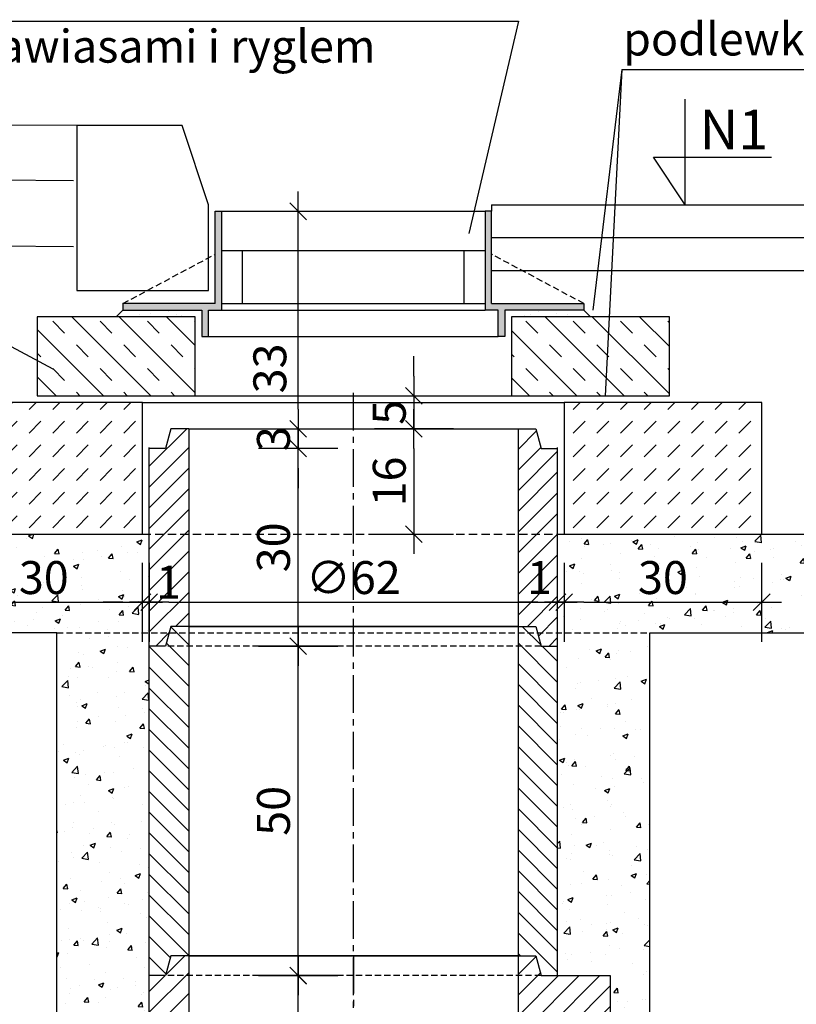
# Model space of a CAD drawing. Extents: x 1185 to 3511, y 187 to 1602.
# Drawn here: x 1829 to 1947, y 1268 to 1418 of the extents above; entities that cross this region are included whole.
import ezdxf
from ezdxf.enums import TextEntityAlignment as Align

# ---------------------------------------------------------------- set-up
doc = ezdxf.new("R2010")
doc.units = 0
doc.linetypes.add('CENTER2', pattern=[28.575, 19.05, -3.175, 3.175, -3.175])
doc.linetypes.add('HIDDEN2', pattern=[4.7625, 3.175, -1.5875])
doc.layers.get('0').update_dxf_attribs({"linetype": 'CONTINUOUS'})
doc.layers.get('DEFPOINTS').update_dxf_attribs({"linetype": 'CONTINUOUS'})
for name, color, linetype in [('CIENKIE', 8, 'CONTINUOUS'), ('OBRYS', 2, 'CONTINUOUS'), ('OBSZ_RYSUNKU', 3, 'CONTINUOUS'), ('WYMIARY', 1, 'CONTINUOUS'), ('ŚREDNIA', 4, 'CONTINUOUS')]:
    doc.layers.add(name, color=color, linetype=linetype)
doc.styles.add('ARIAL', font='txt')
doc.styles.add('SIMPLEX', font='simplex.shx', dxfattribs={"width": 0.8})
doc.styles.get("Standard").update_dxf_attribs({"font": 'simplex.shx', "width": 0.8})
doc.dimstyles.get("Standard").update_dxf_attribs({"dimtxt": 0.18, "dimasz": 0.18, "dimexe": 0.18, "dimexo": 0.0625, "dimgap": 0.09, "dimtad": 0, "dimtih": 1, "dimtoh": 1, "dimdec": 4, "dimzin": 0, "dimtxsty": 'STANDARD', "dimcen": 0.09, "dimazin": 3, "dimtfac": 1, "dimtdec": 4, "dimtofl": 0, "dimtmove": 0, "dimatfit": 3, "dimtolj": 1, "dimtzin": 0})
pattern_1 = [(50, (0, 0), (8.19831, -0.717259), [0.85725, -9.42975]), (355, (0, 0), (-1.585927, 8.59755), [0.6858, -7.5438]), (100.451, (0.683, -0.06), (6.612413, 7.88025), [0.72855, -8.01405]), (46.1842, (0, 2.286), (12.198557, -1.891905), [1.285875, -14.144625]), (96.6356, (1.017, 2.128), (10.68319, 11.13415), [1.092825, -12.021075]), (351.184, (0, 2.286), (10.68321, 11.13413), [1.0287, -11.3157]), (21, (1.143, 1.7145), (6.82267, -4.601948), [0.85725, -9.42975]), (326, (1.143, 1.7145), (2.78109, 8.288458), [0.6858, -7.5438]), (71.4514, (1.7116, 1.331), (9.603742, 3.686529), [0.72855, -8.01405]), (37.5, (0, 0), (0.138987, 3.8049767), [0, -7.45236, 0, -7.6581, 0, -7.572375]), (7.5, (0, 0), (3.006885, 4.508126), [0, -4.36626, 0, -7.28091, 0, -2.886075]), (327.5, (-2.549, 0), (6.1015768, -0.2577935), [0, -2.8575, 0, -8.9154, 0, -11.83005]), (317.5, (-3.692, 0), (6.665813, 1.144192), [0, -3.71475, 0, -5.92074, 0, -8.40105])]

# ---------------------------------------------------------------- blocks, each defined once
blk = doc.blocks.new('BL50')
for p, q in [((0, -2), (0, 2)), ((-1, 0), (1, 0))]:
    blk.add_line(p, q)
at = {"color": 4}
blk.add_line((-0.424, -0.424), (0.424, 0.424), dxfattribs=at)
blk = doc.blocks.new('*D178')
at = {"color": 0, "linetype": 'BYBLOCK'}
blk.add_line((1871.43, 1275.64), (1871.43, 1319.64), dxfattribs=at)
at = {"layer": 'DEFPOINTS', "color": 0, "linetype": 'BYBLOCK'}
for p in [(1871.43, 1322.64), (1877.43, 1322.64), (1877.43, 1272.64)]:
    blk.add_point(p, dxfattribs=at)
at = {"color": 0, "linetype": 'BYBLOCK', "xscale": 3, "yscale": 3, "zscale": 3}
for p, rotation in [((1871.43, 1322.64), 90), ((1871.43, 1272.64), 270)]:
    blk.add_blockref('BL50', p, dxfattribs=dict(at, rotation=rotation))
at = {"color": 7, "linetype": 'BYBLOCK', "insert": (1867.68, 1297.64), "char_height": 5, "attachment_point": 5, "rotation": 90}
blk.add_mtext('\\A1;50', dxfattribs=at)
blk = doc.blocks.new('*D168')
at = {"color": 0, "linetype": 'BYBLOCK'}
blk.add_line((2024.85, 1386.64), (2024.85, 1242.64), dxfattribs=at)
at = {"layer": 'DEFPOINTS', "color": 0, "linetype": 'BYBLOCK'}
for p in [(1956.81, 1389.64), (1891.69, 1239.64), (2024.85, 1239.64)]:
    blk.add_point(p, dxfattribs=at)
at = {"color": 0, "linetype": 'BYBLOCK', "xscale": 3, "yscale": 3, "zscale": 3}
for p, rotation in [((2024.85, 1389.64), 90), ((2024.85, 1239.64), 270)]:
    blk.add_blockref('BL50', p, dxfattribs=dict(at, rotation=rotation))
at = {"color": 7, "linetype": 'BYBLOCK', "insert": (2020.26, 1265.21), "char_height": 5, "attachment_point": 5, "rotation": 90}
blk.add_mtext('\\A1;Hp=150', dxfattribs=at)
blk = doc.blocks.new('A$C51706634')
at = {"layer": 'CIENKIE', "linetype": 'HIDDEN2', "ltscale": 0.3}
blk.add_line((64.5, 0), (7.5, 0), dxfattribs=at)
at = {"layer": 'OBRYS'}
for p, q in [((8.3, 53), (7.5, 50)), ((11, 53), (8.3, 53)), ((11, 53), (11, 3)), ((61, 53), (61, 35)), ((61, 53), (63.7, 53)), ((63.7, 53), (64.5, 50)), ((5, 0), (5, 50)), ((7.5, 50), (5, 50)), ((64.5, 50), (75, 50)), ((75, 50), (75, 35)), ((61, 35), (75, 35)), ((61, 15), (61, 3)), ((61, 15), (75, 15)), ((75, 15), (75, 0)), ((8.3, 3), (7.5, 0)), ((11, 3), (8.3, 3)), ((61, 3), (63.7, 3)), ((63.7, 3), (64.5, 0)), ((7.5, 0), (5, 0)), ((64.5, 0), (75, 0))]:
    blk.add_line(p, q, dxfattribs=at)
at = {"layer": 'OBSZ_RYSUNKU'}
blk.add_line((75, 35), (75, 15), dxfattribs=at)
blk.add_ellipse((61, 25), major_axis=(0, -10), ratio=0.208895, start_param=3.141593, end_param=6.283185, dxfattribs=at)
at = {"layer": 'WYMIARY'}
for p, q in [((11, 53), (61, 53)), ((11, 3), (61, 3)), ((61, 3), (11, 3))]:
    blk.add_line(p, q, dxfattribs=at)
at = {"layer": 'WYMIARY', "linetype": 'CENTER2', "ltscale": 0.3}
for p, q in [((36, 53), (36, 3)), ((0, 25), (78.13, 25))]:
    blk.add_line(p, q, dxfattribs=at)
blk = doc.blocks.new('*D154')
at = {"color": 0, "linetype": 'BYBLOCK'}
blk.add_line((1871.43, 534.42), (1871.43, 578.42), dxfattribs=at)
at = {"layer": 'DEFPOINTS', "color": 0, "linetype": 'BYBLOCK'}
for p in [(1871.43, 581.42), (1879.81, 581.42), (1879.81, 531.42)]:
    blk.add_point(p, dxfattribs=at)
at = {"color": 0, "linetype": 'BYBLOCK', "xscale": 3, "yscale": 3, "zscale": 3}
for p, rotation in [((1871.43, 581.42), 90), ((1871.43, 531.42), 270)]:
    blk.add_blockref('BL50', p, dxfattribs=dict(at, rotation=rotation))
at = {"color": 7, "linetype": 'BYBLOCK', "insert": (1863.93, 559.42), "char_height": 5, "attachment_point": 5, "rotation": 90}
blk.add_mtext('\\A1;50', dxfattribs=at)
blk = doc.blocks.new('*D172')
at = {"color": 0, "linetype": 'BYBLOCK'}
blk.add_line((1979.46, 658.42), (1979.46, 652.42), dxfattribs=at)
at = {"layer": 'DEFPOINTS', "color": 0, "linetype": 'BYBLOCK'}
for p in [(1927.81, 661.42), (1927.81, 649.42), (1979.46, 649.42)]:
    blk.add_point(p, dxfattribs=at)
at = {"color": 0, "linetype": 'BYBLOCK', "xscale": 3, "yscale": 3, "zscale": 3}
for p, rotation in [((1979.46, 661.42), 90), ((1979.46, 649.42), 270)]:
    blk.add_blockref('BL50', p, dxfattribs=dict(at, rotation=rotation))
at = {"color": 7, "linetype": 'BYBLOCK', "insert": (1975.71, 655.42), "char_height": 5, "attachment_point": 5, "rotation": 90}
blk.add_mtext('\\A1;12', dxfattribs=at)
blk = doc.blocks.new('*D171')
at = {"color": 0, "linetype": 'BYBLOCK'}
for p, q in [((1979.46, 652.42), (1979.46, 655.42)), ((1979.46, 648.92), (1971.26, 645.14)), ((1979.46, 649.42), (1979.46, 648.42)), ((1979.46, 649.42), (1979.46, 648.42)), ((1971.26, 645.14), (1971.26, 641.68)), ((1979.46, 645.42), (1979.46, 642.42))]:
    blk.add_line(p, q, dxfattribs=at)
at = {"layer": 'DEFPOINTS', "color": 0, "linetype": 'BYBLOCK'}
for p in [(1927.81, 649.42), (1941.81, 648.42), (1979.46, 648.42)]:
    blk.add_point(p, dxfattribs=at)
at = {"color": 0, "linetype": 'BYBLOCK', "xscale": 3, "yscale": 3, "zscale": 3}
for p, rotation in [((1979.46, 649.42), 270), ((1979.46, 648.42), 90)]:
    blk.add_blockref('BL50', p, dxfattribs=dict(at, rotation=rotation))
at = {"color": 7, "linetype": 'BYBLOCK', "insert": (1967.51, 643.89), "char_height": 5, "attachment_point": 6, "rotation": 90}
blk.add_mtext('\\A1;1', dxfattribs=at)
blk = doc.blocks.new('*D161')
at = {"color": 0, "linetype": 'BYBLOCK'}
blk.add_line((1871.43, 647.42), (1871.43, 674.42), dxfattribs=at)
at = {"layer": 'DEFPOINTS', "color": 0, "linetype": 'BYBLOCK'}
for p in [(1871.43, 677.42), (1879.81, 677.42), (1879.81, 644.42)]:
    blk.add_point(p, dxfattribs=at)
at = {"color": 0, "linetype": 'BYBLOCK', "xscale": 3, "yscale": 3, "zscale": 3}
for p, rotation in [((1871.43, 677.42), 90), ((1871.43, 644.42), 270)]:
    blk.add_blockref('BL50', p, dxfattribs=dict(at, rotation=rotation))
at = {"color": 7, "linetype": 'BYBLOCK', "insert": (1867.13, 653.58), "char_height": 5, "attachment_point": 5, "rotation": 90}
blk.add_mtext('\\A1;33', dxfattribs=at)
blk = doc.blocks.new('*D148')
at = {"color": 0, "linetype": 'BYBLOCK'}
for p, q in [((1889.01, 652.42), (1889.01, 655.42)), ((1889.01, 649.42), (1889.01, 644.42)), ((1889.01, 641.42), (1889.01, 638.42))]:
    blk.add_line(p, q, dxfattribs=at)
at = {"layer": 'DEFPOINTS', "color": 0, "linetype": 'BYBLOCK'}
for p in [(1879.81, 649.42), (1879.81, 644.42), (1889.01, 644.42)]:
    blk.add_point(p, dxfattribs=at)
at = {"color": 0, "linetype": 'BYBLOCK', "xscale": 3, "yscale": 3, "zscale": 3}
for p, rotation in [((1889.01, 649.42), 270), ((1889.01, 644.42), 90)]:
    blk.add_blockref('BL50', p, dxfattribs=dict(at, rotation=rotation))
at = {"color": 7, "linetype": 'BYBLOCK', "insert": (1885.26, 646.92), "char_height": 5, "attachment_point": 5, "rotation": 90}
blk.add_mtext('\\A1;5', dxfattribs=at)
blk = doc.blocks.new('*D166')
at = {"color": 0, "linetype": 'BYBLOCK'}
blk.add_line((1914.81, 618.09), (1938.81, 618.09), dxfattribs=at)
at = {"layer": 'DEFPOINTS', "color": 0, "linetype": 'BYBLOCK'}
for p in [(1941.81, 618.09), (1911.81, 616.07), (1941.81, 616.07)]:
    blk.add_point(p, dxfattribs=at)
at = {"color": 0, "linetype": 'BYBLOCK', "xscale": 3, "yscale": 3, "zscale": 3, "rotation": 180}
blk.add_blockref('BL50', (1911.81, 618.09), dxfattribs=at)
at = {"color": 0, "linetype": 'BYBLOCK', "xscale": 3, "yscale": 3, "zscale": 3}
blk.add_blockref('BL50', (1941.81, 618.09), dxfattribs=at)
at = {"color": 7, "linetype": 'BYBLOCK', "insert": (1926.81, 621.84), "char_height": 5, "attachment_point": 5}
blk.add_mtext('\\A1;30', dxfattribs=at)
blk = doc.blocks.new('*D177')
at = {"color": 0, "linetype": 'BYBLOCK'}
blk.add_line((1871.43, 614.42), (1871.43, 638.42), dxfattribs=at)
at = {"layer": 'DEFPOINTS', "color": 0, "linetype": 'BYBLOCK'}
for p in [(1871.43, 641.42), (1877.43, 641.42), (1877.43, 611.42)]:
    blk.add_point(p, dxfattribs=at)
at = {"color": 0, "linetype": 'BYBLOCK', "xscale": 3, "yscale": 3, "zscale": 3}
for p, rotation in [((1871.43, 641.42), 90), ((1871.43, 611.42), 270)]:
    blk.add_blockref('BL50', p, dxfattribs=dict(at, rotation=rotation))
at = {"color": 7, "linetype": 'BYBLOCK', "insert": (1867.68, 626.42), "char_height": 5, "attachment_point": 5, "rotation": 90}
blk.add_mtext('\\A1;30', dxfattribs=at)
blk = doc.blocks.new('A$C44434B7A')
at = {"layer": 'CIENKIE', "linetype": 'HIDDEN2', "ltscale": 0.3}
blk.add_line((59.5, 0), (2.5, 0), dxfattribs=at)
at = {"layer": 'OBRYS'}
for p, q in [((3.3, 33), (2.5, 30)), ((6, 33), (3.3, 33)), ((6, 33), (6, 3)), ((56, 33), (56, 3)), ((56, 33), (58.7, 33)), ((58.7, 33), (59.5, 30)), ((0, 0), (0, 30.17)), ((2.5, 30), (0, 30)), ((59.5, 30), (62, 30)), ((62, 0), (62, 30.17)), ((3.3, 3), (2.5, 0)), ((6, 3), (3.3, 3)), ((56, 3), (58.7, 3)), ((58.7, 3), (59.5, 0)), ((2.5, 0), (0, 0)), ((59.5, 0), (62, 0))]:
    blk.add_line(p, q, dxfattribs=at)
at = {"layer": 'WYMIARY'}
for p, q in [((6, 33), (56, 33)), ((6, 3), (56, 3)), ((56, 3), (6, 3))]:
    blk.add_line(p, q, dxfattribs=at)
blk = doc.blocks.new('*D167')
at = {"color": 0, "linetype": 'BYBLOCK'}
for p, q in [((1907.81, 618.09), (1904.81, 618.09)), ((1910.81, 618.09), (1911.81, 618.09)), ((1910.81, 618.09), (1911.81, 618.09)), ((1914.81, 618.09), (1917.81, 618.09))]:
    blk.add_line(p, q, dxfattribs=at)
at = {"layer": 'DEFPOINTS', "color": 0, "linetype": 'BYBLOCK'}
for p in [(1911.81, 636.4), (1911.81, 618.09), (1910.81, 611.19)]:
    blk.add_point(p, dxfattribs=at)
at = {"color": 0, "linetype": 'BYBLOCK', "xscale": 3, "yscale": 3, "zscale": 3}
blk.add_blockref('BL50', (1910.81, 618.09), dxfattribs=at)
at = {"color": 0, "linetype": 'BYBLOCK', "xscale": 3, "yscale": 3, "zscale": 3, "rotation": 180}
blk.add_blockref('BL50', (1911.81, 618.09), dxfattribs=at)
at = {"color": 7, "linetype": 'BYBLOCK', "insert": (1908.06, 621.84), "char_height": 5, "attachment_point": 5}
blk.add_mtext('\\A1;1', dxfattribs=at)
blk = doc.blocks.new('*D158')
at = {"color": 0, "linetype": 'BYBLOCK'}
blk.add_line((1820.81, 618.09), (1844.81, 618.09), dxfattribs=at)
at = {"layer": 'DEFPOINTS', "color": 0, "linetype": 'BYBLOCK'}
for p in [(1817.81, 631.75), (1847.81, 631.75), (1847.81, 618.09)]:
    blk.add_point(p, dxfattribs=at)
at = {"color": 0, "linetype": 'BYBLOCK', "xscale": 3, "yscale": 3, "zscale": 3, "rotation": 180}
blk.add_blockref('BL50', (1817.81, 618.09), dxfattribs=at)
at = {"color": 0, "linetype": 'BYBLOCK', "xscale": 3, "yscale": 3, "zscale": 3}
blk.add_blockref('BL50', (1847.81, 618.09), dxfattribs=at)
at = {"color": 7, "linetype": 'BYBLOCK', "insert": (1832.81, 621.84), "char_height": 5, "attachment_point": 5}
blk.add_mtext('\\A1;30', dxfattribs=at)
blk = doc.blocks.new('*D157')
at = {"color": 0, "linetype": 'BYBLOCK'}
for p, q in [((1844.81, 618.09), (1841.81, 618.09)), ((1847.81, 618.09), (1848.81, 618.09)), ((1847.81, 618.09), (1848.81, 618.09)), ((1851.81, 618.09), (1854.81, 618.09))]:
    blk.add_line(p, q, dxfattribs=at)
at = {"layer": 'DEFPOINTS', "color": 0, "linetype": 'BYBLOCK'}
for p in [(1847.81, 631.75), (1848.81, 618.09), (1848.81, 601.85)]:
    blk.add_point(p, dxfattribs=at)
at = {"color": 0, "linetype": 'BYBLOCK', "xscale": 3, "yscale": 3, "zscale": 3}
blk.add_blockref('BL50', (1847.81, 618.09), dxfattribs=at)
at = {"color": 0, "linetype": 'BYBLOCK', "xscale": 3, "yscale": 3, "zscale": 3, "rotation": 180}
blk.add_blockref('BL50', (1848.81, 618.09), dxfattribs=at)
at = {"color": 7, "linetype": 'BYBLOCK', "insert": (1851.76, 621.14), "char_height": 5, "attachment_point": 5}
blk.add_mtext('\\A1;1', dxfattribs=at)
blk = doc.blocks.new('*D150')
at = {"color": 0, "linetype": 'BYBLOCK'}
blk.add_line((1851.81, 618.09), (1907.81, 618.09), dxfattribs=at)
at = {"layer": 'DEFPOINTS', "color": 0, "linetype": 'BYBLOCK'}
for p in [(1910.81, 618.09), (1910.81, 611.19), (1848.81, 601.85)]:
    blk.add_point(p, dxfattribs=at)
at = {"color": 0, "linetype": 'BYBLOCK', "xscale": 3, "yscale": 3, "zscale": 3, "rotation": 180}
blk.add_blockref('BL50', (1848.81, 618.09), dxfattribs=at)
at = {"color": 0, "linetype": 'BYBLOCK', "xscale": 3, "yscale": 3, "zscale": 3}
blk.add_blockref('BL50', (1910.81, 618.09), dxfattribs=at)
at = {"color": 7, "linetype": 'BYBLOCK', "insert": (1879.81, 621.84), "char_height": 5, "attachment_point": 5}
blk.add_mtext('\\A1;∅62', dxfattribs=at)
blk = doc.blocks.new('*D160')
at = {"color": 0, "linetype": 'BYBLOCK'}
for p, q in [((1871.43, 647.42), (1871.43, 650.42)), ((1871.43, 644.42), (1871.43, 641.42)), ((1871.43, 638.42), (1871.43, 635.42))]:
    blk.add_line(p, q, dxfattribs=at)
at = {"layer": 'DEFPOINTS', "color": 0, "linetype": 'BYBLOCK'}
for p in [(1871.43, 644.42), (1871.43, 641.42), (1871.43, 641.42)]:
    blk.add_point(p, dxfattribs=at)
at = {"color": 0, "linetype": 'BYBLOCK', "xscale": 3, "yscale": 3, "zscale": 3}
for p, rotation in [((1871.43, 644.42), 270), ((1871.43, 641.42), 90)]:
    blk.add_blockref('BL50', p, dxfattribs=dict(at, rotation=rotation))
at = {"color": 7, "linetype": 'BYBLOCK', "insert": (1867.68, 642.92), "char_height": 5, "attachment_point": 5, "rotation": 90}
blk.add_mtext('\\A1;3', dxfattribs=at)
blk = doc.blocks.new('*D149')
at = {"color": 0, "linetype": 'BYBLOCK'}
blk.add_line((1889.01, 641.42), (1889.01, 631.42), dxfattribs=at)
at = {"layer": 'DEFPOINTS', "color": 0, "linetype": 'BYBLOCK'}
for p in [(1879.81, 644.42), (1879.81, 628.42), (1889.01, 628.42)]:
    blk.add_point(p, dxfattribs=at)
at = {"color": 0, "linetype": 'BYBLOCK', "xscale": 3, "yscale": 3, "zscale": 3}
for p, rotation in [((1889.01, 644.42), 90), ((1889.01, 628.42), 270)]:
    blk.add_blockref('BL50', p, dxfattribs=dict(at, rotation=rotation))
at = {"color": 7, "linetype": 'BYBLOCK', "insert": (1885.26, 636.42), "char_height": 5, "attachment_point": 5, "rotation": 90}
blk.add_mtext('\\A1;16', dxfattribs=at)
blk = doc.blocks.new('*D170')
at = {"color": 0, "linetype": 'BYBLOCK'}
blk.add_line((1979.46, 645.42), (1979.46, 631.42), dxfattribs=at)
at = {"layer": 'DEFPOINTS', "color": 0, "linetype": 'BYBLOCK'}
for p in [(1941.81, 648.42), (1961.41, 628.42), (1979.46, 628.42)]:
    blk.add_point(p, dxfattribs=at)
at = {"color": 0, "linetype": 'BYBLOCK', "xscale": 3, "yscale": 3, "zscale": 3}
for p, rotation in [((1979.46, 648.42), 90), ((1979.46, 628.42), 270)]:
    blk.add_blockref('BL50', p, dxfattribs=dict(at, rotation=rotation))
at = {"color": 7, "linetype": 'BYBLOCK', "insert": (1975.71, 638.42), "char_height": 5, "attachment_point": 5, "rotation": 90}
blk.add_mtext('\\A1;20', dxfattribs=at)
blk = doc.blocks.new('*D174')
at = {"color": 0, "linetype": 'BYBLOCK'}
for p, q in [((1979.46, 665.42), (1979.46, 668.42)), ((1979.46, 661.42), (1979.46, 662.42)), ((1979.46, 661.42), (1979.46, 662.42)), ((1979.46, 661.92), (1969.09, 658.7)), ((1969.09, 658.7), (1969.09, 655.24)), ((1979.46, 658.42), (1979.46, 655.42))]:
    blk.add_line(p, q, dxfattribs=at)
at = {"layer": 'DEFPOINTS', "color": 0, "linetype": 'BYBLOCK'}
for p in [(1914.81, 662.42), (1979.46, 662.42), (1927.81, 661.42)]:
    blk.add_point(p, dxfattribs=at)
at = {"color": 0, "linetype": 'BYBLOCK', "xscale": 3, "yscale": 3, "zscale": 3}
for p, rotation in [((1979.46, 662.42), 270), ((1979.46, 661.42), 90)]:
    blk.add_blockref('BL50', p, dxfattribs=dict(at, rotation=rotation))
at = {"color": 7, "linetype": 'BYBLOCK', "insert": (1965.34, 657.45), "char_height": 5, "attachment_point": 6, "rotation": 90}
blk.add_mtext('\\A1;1', dxfattribs=at)
blk = doc.blocks.new('*D173')
at = {"color": 0, "linetype": 'BYBLOCK'}
blk.add_line((1979.46, 665.42), (1979.46, 674.42), dxfattribs=at)
at = {"layer": 'DEFPOINTS', "color": 0, "linetype": 'BYBLOCK'}
for p in [(1900.81, 677.42), (1979.46, 677.42), (1899.81, 662.42)]:
    blk.add_point(p, dxfattribs=at)
at = {"color": 0, "linetype": 'BYBLOCK', "xscale": 3, "yscale": 3, "zscale": 3}
for p, rotation in [((1979.46, 677.42), 90), ((1979.46, 662.42), 270)]:
    blk.add_blockref('BL50', p, dxfattribs=dict(at, rotation=rotation))
at = {"color": 7, "linetype": 'BYBLOCK', "insert": (1975.71, 669.92), "char_height": 5, "attachment_point": 5, "rotation": 90}
blk.add_mtext('\\A1;15', dxfattribs=at)
blk = doc.blocks.new('A$C5F36740D')
at = {"layer": 'WYMIARY'}
for points in [[(15, 19), (14, 19), (14, 5), (0, 5), (0, 4), (12, 4), (12, 0), (13, 0), (13, 4), (15, 4)], [(70, 5), (56, 5), (56, 19), (55, 19), (55, 4), (57, 4), (57, 0), (58, 0), (58, 4), (70, 4)]]:
    blk.add_hatch(color=256, dxfattribs=at).paths.add_polyline_path(points)
at = {"layer": 'WYMIARY', "linetype": 'CONTINUOUS'}
for p, q in [((14, 5), (14, 19)), ((14, 19), (15, 19)), ((15, 19), (15, 4)), ((55, 19), (55, 4)), ((56, 19), (55, 19)), ((56, 5), (56, 19)), ((14, 5), (0, 5)), ((0, 5), (0, 4)), ((13, 5), (11, 5)), ((56, 5), (70, 5)), ((56, 5), (59, 5)), ((70, 5), (70, 4)), ((0, 4), (12, 4)), ((11, 4), (12, 4)), ((12, 4), (12, 0)), ((13, 0), (13, 4)), ((13, 4), (15, 4)), ((57, 4), (55, 4)), ((57, 0), (57, 4)), ((58, 4), (58, 0)), ((70, 4), (58, 4)), ((12, 0), (13, 0)), ((58, 0), (57, 0))]:
    blk.add_line(p, q, dxfattribs=at)
at = {"layer": 'WYMIARY', "linetype": 'HIDDEN2', "ltscale": 0.3}
for p, q in [((0, 5), (14, 12.47)), ((70, 5), (56, 12.47))]:
    blk.add_line(p, q, dxfattribs=at)
at = {"layer": 'ŚREDNIA', "linetype": 'CONTINUOUS'}
blk.add_line((14, 19), (14, 19), dxfattribs=at)
at = {"layer": 'ŚREDNIA'}
for p, q in [((15, 19), (55, 19)), ((55, 13), (15, 13)), ((18.16, 5), (18.16, 13)), ((51.84, 5), (51.84, 13)), ((15, 5), (55, 5)), ((15, 4), (55, 4)), ((13, 0), (57, 0))]:
    blk.add_line(p, q, dxfattribs=at)
blk = doc.blocks.new('KOTADK')
at = {"layer": 'WYMIARY'}
for p, q in [((0, 0), (0, 13.33)), ((-4, 6), (10.92, 6)), ((0, 0), (-4, 6))]:
    blk.add_line(p, q, dxfattribs=at)
at = {"layer": 'WYMIARY', "color": 7, "style": 'SIMPLEX', "width": 0.8}
blk.add_attdef('+', text='', height=5, dxfattribs=at).set_placement((-1.27, 7), align=Align.RIGHT)
at = {"layer": 'WYMIARY', "color": 7, "style": 'ARIAL'}
blk.add_attdef('KOTA', (1.82, 7), '', height=5, dxfattribs=at)
blk = doc.blocks.new('A$C62E717EE')
at = {"layer": 'CIENKIE', "linetype": 'HIDDEN2', "ltscale": 0.3}
blk.add_line((59.5, 0), (2.5, 0), dxfattribs=at)
at = {"layer": 'OBRYS'}
for p, q in [((3.3, 53), (2.5, 50)), ((6, 53), (3.3, 53)), ((6, 53), (6, 3)), ((56, 53), (56, 3)), ((56, 53), (58.7, 53)), ((58.7, 53), (59.5, 50)), ((0, 0), (0, 50.17)), ((2.5, 50), (0, 50)), ((59.5, 50), (62, 50)), ((62, 0), (62, 50.17)), ((3.3, 3), (2.5, 0)), ((6, 3), (3.3, 3)), ((56, 3), (58.7, 3)), ((58.7, 3), (59.5, 0)), ((2.5, 0), (0, 0)), ((59.5, 0), (62, 0))]:
    blk.add_line(p, q, dxfattribs=at)
at = {"layer": 'WYMIARY'}
for p, q in [((6, 53), (56, 53)), ((56, 3), (6, 3)), ((6, 3), (56, 3))]:
    blk.add_line(p, q, dxfattribs=at)

msp = doc.modelspace()

# ---------------------------------------------------------------- hatches: boundary and pattern name
at = {"layer": 'CIENKIE'}
h = msp.add_hatch(dxfattribs=at)
h.set_pattern_fill('TRANS', color=256, scale=0.8, angle=135, style=0)
h.set_pattern_definition([(135, (3730.8006, 700.214), (-3.592102, -3.592102), []), (135, (3729.0046, 698.418), (-3.592102, -3.592102), [2.54, -2.54])])
h.paths.add_polyline_path([(1927.81, 1360.64), (1927.81, 1372.64), (1903.81, 1372.64), (1903.81, 1360.64)])
h.paths.add_polyline_path([(1855.81, 1360.64), (1855.81, 1372.64), (1831.81, 1372.64), (1831.81, 1360.64)])
h = msp.add_hatch(dxfattribs=at)
h.set_pattern_fill('DASH', color=256, scale=0.8, angle=45, style=0)
h.set_pattern_definition([(45, (3730.8006, 701.214), (2e-16, 3.5921024), [2.54, -2.54])])
h.paths.add_polyline_path([(1847.81, 1339.64), (1847.81, 1359.64), (1817.81, 1359.64), (1817.81, 1339.64)])
h.paths.add_polyline_path([(1911.81, 1359.64), (1911.81, 1339.64), (1941.81, 1339.64), (1941.81, 1359.64)])
h = msp.add_hatch(dxfattribs=at)
h.set_pattern_fill('LINE', color=256, scale=0.7, angle=45, style=0)
h.set_pattern_definition([(45, (0, 711.2141), (-1.5715448, 1.5715448), [])])
h.paths.add_polyline_path([(1854.81, 1355.64), (1852.11, 1355.64), (1851.31, 1352.64), (1848.81, 1352.64), (1848.81, 1339.64), (1854.81, 1339.64)])
h.paths.add_polyline_path([(1854.81, 1339.64), (1848.81, 1339.64), (1848.81, 1322.64), (1851.31, 1322.64), (1852.11, 1325.64), (1854.81, 1325.64)])
h.paths.add_polyline_path([(1904.81, 1339.64), (1910.81, 1339.64), (1910.81, 1352.64), (1908.31, 1352.64), (1907.51, 1355.64), (1904.81, 1355.64)])
h.paths.add_polyline_path([(1904.81, 1325.64), (1907.51, 1325.64), (1908.31, 1322.64), (1910.81, 1322.64), (1910.81, 1339.64), (1904.81, 1339.64)])
h.paths.add_polyline_path([(1850.03, 1336.1), (1853.48, 1336.1), (1853.48, 1328.6), (1850.03, 1328.6)], flags=24)
h.paths.add_polyline_path([(1906.34, 1336.8), (1909.79, 1336.8), (1909.79, 1329.3), (1906.34, 1329.3)], flags=24)
h = msp.add_hatch(dxfattribs=at)
h.set_pattern_fill('LINE', color=256, scale=0.7, angle=135, style=0)
h.paths.add_polyline_path([(1854.81, 1322.64), (1854.81, 1325.64), (1852.11, 1325.64), (1851.31, 1322.64)])
h.paths.add_polyline_path([(1854.81, 1322.64), (1851.31, 1322.64), (1848.81, 1322.64), (1848.81, 1272.64), (1851.31, 1272.64), (1852.11, 1275.64), (1854.81, 1275.64)])
h.paths.add_polyline_path([(1908.31, 1322.64), (1907.51, 1325.64), (1904.81, 1325.64), (1904.81, 1322.64)])
h.paths.add_polyline_path([(1910.81, 1322.64), (1908.31, 1322.64), (1904.81, 1322.64), (1904.81, 1275.64), (1907.51, 1275.64), (1908.31, 1272.64), (1910.81, 1272.64)])
h = msp.add_hatch(dxfattribs=at)
h.set_pattern_fill('LINE', color=256, scale=0.7, angle=45, style=0)
h.set_pattern_definition([(45, (0, 691.2141), (-1.5715448, 1.5715448), [])])
h.paths.add_polyline_path([(1854.81, 1272.64), (1854.81, 1275.64), (1852.11, 1275.64), (1851.31, 1272.64)])
h.paths.add_polyline_path([(1848.81, 1247.64), (1854.81, 1247.64), (1854.81, 1272.64), (1851.31, 1272.64), (1848.81, 1272.64)])
h.paths.add_polyline_path([(1848.81, 1229.06), (1854.81, 1228.8), (1854.81, 1247.64), (1848.81, 1247.64)])
h.paths.add_polyline_path([(1852.11, 1225.64), (1854.81, 1225.64), (1854.81, 1228.8), (1848.81, 1229.06), (1848.81, 1222.64), (1851.31, 1222.64)])
h.paths.add_polyline_path([(1904.81, 1275.64), (1904.81, 1272.64), (1908.31, 1272.64), (1907.51, 1275.64)])
h.paths.add_polyline_path([(1908.31, 1272.64), (1904.81, 1272.64), (1904.81, 1257.64), (1918.81, 1257.64), (1918.81, 1272.64)])
h.paths.add_polyline_path([(1918.81, 1226.02), (1918.81, 1229.3), (1909.12, 1237.64), (1904.81, 1237.64), (1904.81, 1226.63)])
h.paths.add_polyline_path([(1918.81, 1229.3), (1918.81, 1237.64), (1909.12, 1237.64)], flags=17)
h.paths.add_polyline_path([(1918.81, 1222.64), (1918.81, 1226.02), (1904.81, 1226.63), (1904.81, 1225.64), (1907.51, 1225.64), (1908.31, 1222.64)])
at = {"layer": 'OBRYS'}
h = msp.add_hatch(dxfattribs=at)
h.set_pattern_fill('AR-SAND', color=256, scale=0.07, style=0)
h.set_pattern_definition([(142.5, (3246.3965, 1045.2748), (0.112002, 3.4258927), [0, -2.70256, 0, -3.0226, 0, -2.88925]), (172.5, (3246.3965, 1045.275), (-3.146663, 5.017776), [0, -1.45796, 0, -2.43586, 0, -0.93345]), (212.5, (3248.5834, 1045.2748), (-5.5369466, 0.01006), [0, -0.889, 0, -3.2004, 0, -4.1783]), (222.5, (3248.5834, 1045.275), (-5.344895, 1.560505), [0, -0.4445, 0, -2.09804, 0, -2.4003])])
h.paths.add_polyline_path([(1844.81, 1373.64), (1856.81, 1373.64), (1856.81, 1372.64), (1855.81, 1372.64), (1843.81, 1372.64)])
h = msp.add_hatch(dxfattribs=at)
h.set_pattern_fill('AR-SAND', color=256, scale=0.07, style=0)
h.set_pattern_definition([(37.5, (513.2332, 1045.2748), (-0.112002, 3.4258927), [0, -2.70256, 0, -3.0226, 0, -2.88925]), (7.5, (513.233, 1045.275), (3.146663, 5.017776), [0, -1.45796, 0, -2.43586, 0, -0.93345]), (327.5, (511.0463, 1045.2748), (5.5369466, 0.01006), [0, -0.889, 0, -3.2004, 0, -4.1783]), (317.5, (511.0463, 1045.275), (5.344895, 1.560505), [0, -0.4445, 0, -2.09804, 0, -2.4003])])
h.paths.add_polyline_path([(1914.81, 1373.64), (1902.81, 1373.64), (1902.81, 1372.64), (1903.81, 1372.64), (1915.81, 1372.64)])
h = msp.add_hatch(dxfattribs=at)
h.set_pattern_fill('AR-CONC', color=256, scale=0.045, style=0)
h.set_pattern_definition(pattern_1)
h.paths.add_polyline_path([(1817.81, 1339.64), (1797.81, 1339.64), (1782.81, 1324.64), (1834.81, 1324.64), (1848.81, 1324.64), (1848.81, 1339.64), (1847.81, 1339.64)])
h.paths.add_polyline_path([(1828.33, 1336.8), (1837.3, 1336.8), (1837.3, 1329.3), (1828.33, 1329.3)], flags=24)
h = msp.add_hatch(dxfattribs=at)
h.set_pattern_fill('AR-CONC', color=256, scale=0.045, style=0)
h.set_pattern_definition(pattern_1)
h.paths.add_polyline_path([(1911.81, 1339.64), (1910.81, 1339.64), (1910.81, 1324.64), (1924.81, 1324.64), (1976.81, 1324.64), (1961.81, 1339.64), (1941.81, 1339.64)])
h.paths.add_polyline_path([(1910.81, 1272.64), (1918.81, 1272.64), (1918.81, 1257.64), (1918.81, 1255.26), (1924.81, 1255.13), (1924.81, 1324.64), (1910.81, 1324.64), (1910.81, 1322.64)])
h.paths.add_polyline_path([(1924.81, 1239.13), (1918.81, 1239.25), (1918.81, 1237.64), (1918.81, 1229.3), (1922.83, 1225.85), (1924.81, 1225.76)])
h.paths.add_polyline_path([(1918.81, 1229.3), (1918.81, 1226.02), (1922.83, 1225.85)], flags=16)
h.paths.add_polyline_path([(1922.33, 1336.8), (1931.3, 1336.8), (1931.3, 1329.3), (1922.33, 1329.3)], flags=24)
h = msp.add_hatch(dxfattribs=at)
h.set_pattern_fill('AR-CONC', color=256, scale=0.045, style=0)
h.set_pattern_definition(pattern_1)
h.paths.add_polyline_path([(1848.81, 1322.81), (1848.81, 1324.64), (1834.81, 1324.64), (1834.81, 1229.66), (1847.75, 1229.1), (1848.81, 1229.92), (1848.81, 1272.64)])

# ---------------------------------------------------------------- linework, layer by layer
for p, q in [((1834.81, 1324.64), (1746.4, 1324.64)), ((1834.81, 1132.64), (1834.81, 1324.64)), ((1924.81, 1132.64), (1924.81, 1324.64)), ((1924.81, 1324.64), (2012.81, 1324.64))]:
    msp.add_line(p, q)
at = {"layer": 'CIENKIE', "linetype": 'HIDDEN2', "ltscale": 0.3}
msp.add_line((1834.81, 1324.64), (1924.81, 1324.64), dxfattribs=at)
at = {"layer": 'DEFPOINTS'}
for p, q in [((1844.81, 1373.64), (1843.81, 1372.64)), ((1914.81, 1373.64), (1915.81, 1372.64))]:
    msp.add_line(p, q, dxfattribs=at)
at = {"layer": 'OBRYS', "linetype": 'CONTINUOUS'}
for p, q in [((1837.81, 1401.64), (1746.4, 1402.21)), ((1900.81, 1389.64), (2012.81, 1389.64))]:
    msp.add_line(p, q, dxfattribs=at)
at = {"layer": 'OBRYS'}
msp.add_line((1900.81, 1389.64), (1900.81, 1388.64), dxfattribs=at)
msp.add_lwpolyline([(1857.81, 1389.64), (1853.81, 1401.64), (1837.81, 1401.64), (1837.81, 1376.64), (1857.81, 1376.64), (1857.81, 1389.64)], dxfattribs=at)
at = {"layer": 'OBRYS', "linetype": 'CONTINUOUS'}
for points in [[(1831.81, 1360.64), (1855.81, 1360.64), (1855.81, 1372.64), (1831.81, 1372.64)], [(1903.81, 1360.64), (1927.81, 1360.64), (1927.81, 1372.64), (1903.81, 1372.64)], [(1817.81, 1339.64), (1847.81, 1339.64), (1847.81, 1359.64), (1817.81, 1359.64)], [(1911.81, 1339.64), (1941.81, 1339.64), (1941.81, 1359.64), (1911.81, 1359.64)]]:
    msp.add_lwpolyline(points, close=True, dxfattribs=at)
at = {"layer": 'WYMIARY'}
for p, q in [((1792.13, 1417.51), (1904.87, 1417.51)), ((1904.87, 1417.51), (1897.36, 1385.29)), ((1920.57, 1410.18), (1916.16, 1373.64)), ((1920.57, 1410.18), (1918.05, 1360.62)), ((1920.57, 1410.18), (1989.79, 1410.18)), ((1815.61, 1374.62), (1834.17, 1364.75)), ((1855.81, 1360.64), (1903.81, 1360.64)), ((1847.81, 1359.64), (1911.81, 1359.64)), ((1941.81, 1339.64), (1961.81, 1339.64))]:
    msp.add_line(p, q, dxfattribs=at)
at = {"layer": 'WYMIARY', "linetype": 'CONTINUOUS'}
for p, q in [((1837.32, 1393.27), (1746.4, 1393.82)), ((1900.81, 1384.64), (2012.81, 1384.64)), ((1837.32, 1383.27), (1746.4, 1383.82)), ((1900.81, 1379.64), (2012.81, 1379.64)), ((1844.81, 1374.64), (1844.81, 1373.64)), ((1856.81, 1369.64), (1857.81, 1369.64)), ((1902.81, 1369.64), (1901.81, 1369.64))]:
    msp.add_line(p, q, dxfattribs=at)
at = {"layer": 'WYMIARY', "linetype": 'CENTER2', "ltscale": 0.3}
msp.add_line((1879.81, 1123.92), (1879.81, 1361.32), dxfattribs=at)
at = {"layer": 'WYMIARY', "linetype": 'HIDDEN2', "ltscale": 0.4}
msp.add_line((1847.81, 1339.64), (1911.81, 1339.64), dxfattribs=at)

# ---------------------------------------------------------------- block references
at = {"layer": 'WYMIARY', "xscale": 1.2, "yscale": 1.2, "zscale": 1.2}
msp.add_blockref('KOTADK', (1930.17, 1389.64), dxfattribs=at).add_auto_attribs({'KOTA': 'N1'})
at = {"layer": 'WYMIARY'}
for name, p in [('A$C5F36740D', (1844.81, 1369.64)), ('A$C44434B7A', (1848.81, 1322.64)), ('A$C62E717EE', (1848.81, 1272.64)), ('A$C51706634', (1843.81, 1222.64))]:
    msp.add_blockref(name, p, dxfattribs=at)

# ---------------------------------------------------------------- texts
at = {"style": 'ARIAL'}
for s, p in [('podlewka cementowa', (1920.77, 1412.29)), (' WU1-C z zawiasami i ryglem', (1793.43, 1411.2))]:
    msp.add_text(s, height=5, dxfattribs=at).set_placement(p)

# ---------------------------------------------------------------- dimensions: what is measured, and where the dimension line sits
at = {"layer": 'WYMIARY'}
for base, p1, p2, picture, middle, set_off in [((1871.43, 1388.64), (1879.81, 1355.64), (1879.81, 1388.64), '*D161', (1870.88, 1364.8), (0, 711.21)), ((1979.46, 1373.64), (1927.81, 1372.64), (1914.81, 1373.64), '*D174', (1969.09, 1368.66), (0, 711.21)), ((1979.46, 1359.64), (1927.81, 1360.64), (1941.81, 1359.64), '*D171', (1971.26, 1355.1), (0, 711.21)), ((1871.43, 1272.64), (1879.81, 1222.64), (1879.81, 1272.64), '*D154', (1867.68, 1250.64), (0, 691.21))]:
    dim = msp.add_linear_dim(base=base, p1=p1, p2=p2, angle=90, dimstyle='STANDARD', override={"dimscale": 2, "dimtxt": 2.5, "dimasz": 1.5, "dimexe": 1.25, "dimexo": 0.625, "dimgap": 0.625, "dimtad": 1, "dimtih": 0, "dimtoh": 0, "dimdec": 1, "dimzin": 8, "dimblk1": 'BL50', "dimblk2": 'BL50', "dimsah": 1, "dimcen": 2.5, "dimse1": 1, "dimse2": 1, "dimclrt": 7, "dimtix": 1, "dimtofl": 1, "dimtmove": 1}, dxfattribs=at)
    dim.commit()
    dim.dimension.update_dxf_attribs({"geometry": picture, "text_midpoint": middle, "dimtype": 160, "insert": set_off})
dim = msp.add_linear_dim(base=(2024.85, 1239.64), p1=(1956.81, 1389.64), p2=(1891.69, 1239.64), angle=90, text='Hp=<>', dimstyle='STANDARD', override={"dimscale": 2, "dimtxt": 2.5, "dimasz": 1.5, "dimexe": 1.25, "dimexo": 0.625, "dimgap": 0.625, "dimtad": 1, "dimtih": 0, "dimtoh": 0, "dimdec": 1, "dimzin": 8, "dimblk1": 'BL50', "dimblk2": 'BL50', "dimsah": 1, "dimcen": 2.5, "dimse1": 1, "dimse2": 1, "dimclrt": 7, "dimtix": 1, "dimtofl": 1}, dxfattribs=at)
dim.commit()
dim.dimension.update_dxf_attribs({"geometry": '*D168', "text_midpoint": (2024.85, 1265.21), "dimtype": 160})
for base, p1, p2, override, picture, middle in [((1979.46, 1388.64), (1899.81, 1373.64), (1900.81, 1388.64), {"dimscale": 2, "dimtxt": 2.5, "dimasz": 1.5, "dimexe": 1.25, "dimexo": 0.625, "dimgap": 0.625, "dimtad": 1, "dimtih": 0, "dimtoh": 0, "dimdec": 1, "dimzin": 8, "dimblk1": 'BL50', "dimblk2": 'BL50', "dimsah": 1, "dimcen": 2.5, "dimse1": 1, "dimse2": 1, "dimclrt": 7, "dimtix": 1, "dimtofl": 1, "dimtmove": 1}, '*D173', (1975.71, 1381.14)), ((1979.46, 1360.64), (1927.81, 1372.64), (1927.81, 1360.64), {"dimscale": 2, "dimtxt": 2.5, "dimasz": 1.5, "dimexe": 1.25, "dimexo": 0.625, "dimgap": 0.625, "dimtad": 1, "dimtih": 0, "dimtoh": 0, "dimdec": 1, "dimzin": 8, "dimblk1": 'BL50', "dimblk2": 'BL50', "dimsah": 1, "dimcen": 2.5, "dimse1": 1, "dimse2": 1, "dimclrt": 7, "dimtix": 1, "dimtofl": 1, "dimtmove": 1}, '*D172', (1975.71, 1366.64)), ((1889.01, 1355.64), (1879.81, 1360.64), (1879.81, 1355.64), {"dimscale": 2, "dimtxt": 2.5, "dimasz": 1.5, "dimexe": 1.25, "dimexo": 0.625, "dimgap": 0.625, "dimtad": 1, "dimtih": 0, "dimtoh": 0, "dimdec": 1, "dimzin": 8, "dimblk1": 'BL50', "dimblk2": 'BL50', "dimsah": 1, "dimcen": 2.5, "dimse1": 1, "dimse2": 1, "dimclrt": 7, "dimtix": 1, "dimtofl": 1}, '*D148', (1885.26, 1358.14)), ((1871.43, 1352.64), (1871.43, 1355.64), (1871.43, 1352.64), {"dimscale": 2, "dimtxt": 2.5, "dimasz": 1.5, "dimexe": 1.25, "dimexo": 0.625, "dimgap": 0.625, "dimtad": 1, "dimtih": 0, "dimtoh": 0, "dimdec": 1, "dimzin": 8, "dimblk1": 'BL50', "dimblk2": 'BL50', "dimsah": 1, "dimcen": 2.5, "dimse1": 1, "dimse2": 1, "dimclrt": 7, "dimtix": 1, "dimtofl": 1}, '*D160', (1867.68, 1354.14)), ((1979.46, 1339.64), (1941.81, 1359.64), (1961.41, 1339.64), {"dimscale": 2, "dimtxt": 2.5, "dimasz": 1.5, "dimexe": 1.25, "dimexo": 0.625, "dimgap": 0.625, "dimtad": 1, "dimtih": 0, "dimtoh": 0, "dimdec": 1, "dimzin": 8, "dimblk1": 'BL50', "dimblk2": 'BL50', "dimsah": 1, "dimcen": 2.5, "dimse1": 1, "dimse2": 1, "dimclrt": 7, "dimtix": 1, "dimtofl": 1, "dimtmove": 1}, '*D170', (1975.71, 1349.64)), ((1889.01, 1339.64), (1879.81, 1355.64), (1879.81, 1339.64), {"dimscale": 2, "dimtxt": 2.5, "dimasz": 1.5, "dimexe": 1.25, "dimexo": 0.625, "dimgap": 0.625, "dimtad": 1, "dimtih": 0, "dimtoh": 0, "dimdec": 1, "dimzin": 8, "dimblk1": 'BL50', "dimblk2": 'BL50', "dimsah": 1, "dimcen": 2.5, "dimse1": 1, "dimse2": 1, "dimclrt": 7, "dimtix": 1, "dimtofl": 1}, '*D149', (1885.26, 1347.64)), ((1871.43, 1352.64), (1877.43, 1322.64), (1877.43, 1352.64), {"dimscale": 2, "dimtxt": 2.5, "dimasz": 1.5, "dimexe": 1.25, "dimexo": 0.625, "dimgap": 0.625, "dimtad": 1, "dimtih": 0, "dimtoh": 0, "dimdec": 1, "dimzin": 8, "dimblk1": 'BL50', "dimblk2": 'BL50', "dimsah": 1, "dimcen": 2.5, "dimse1": 1, "dimse2": 1, "dimclrt": 7, "dimtix": 1, "dimtofl": 1, "dimtmove": 1}, '*D177', (1867.68, 1337.64))]:
    dim = msp.add_linear_dim(base=base, p1=p1, p2=p2, angle=90, dimstyle='STANDARD', override=override, dxfattribs=at)
    dim.commit()
    dim.dimension.update_dxf_attribs({"geometry": picture, "text_midpoint": middle, "insert": (0, 711.21)})
for base, p1, p2, picture, middle in [((1911.81, 1329.3), (1910.81, 1322.41), (1911.81, 1347.62), '*D167', (1908.06, 1329.3)), ((1848.81, 1329.3), (1847.81, 1342.97), (1848.81, 1313.07), '*D157', (1851.76, 1328.6))]:
    dim = msp.add_linear_dim(base=base, p1=p1, p2=p2, dimstyle='STANDARD', override={"dimscale": 2, "dimtxt": 2.5, "dimasz": 1.5, "dimexe": 1.25, "dimexo": 0.625, "dimgap": 0.625, "dimtad": 1, "dimtih": 0, "dimtoh": 0, "dimdec": 1, "dimzin": 8, "dimblk1": 'BL50', "dimblk2": 'BL50', "dimsah": 1, "dimcen": 2.5, "dimse1": 1, "dimse2": 1, "dimclrt": 7, "dimtix": 1, "dimtofl": 1, "dimtmove": 1}, dxfattribs=at)
    dim.commit()
    dim.dimension.update_dxf_attribs({"geometry": picture, "text_midpoint": middle, "dimtype": 160, "insert": (0, 711.21)})
for base, p1, p2, picture, middle in [((1847.81, 1329.3), (1817.81, 1342.97), (1847.81, 1342.97), '*D158', (1832.81, 1333.05)), ((1941.81, 1329.3), (1911.81, 1327.29), (1941.81, 1327.29), '*D166', (1926.81, 1333.05))]:
    dim = msp.add_linear_dim(base=base, p1=p1, p2=p2, dimstyle='STANDARD', override={"dimscale": 2, "dimtxt": 2.5, "dimasz": 1.5, "dimexe": 1.25, "dimexo": 0.625, "dimgap": 0.625, "dimtad": 1, "dimtih": 0, "dimtoh": 0, "dimdec": 1, "dimzin": 8, "dimblk1": 'BL50', "dimblk2": 'BL50', "dimsah": 1, "dimcen": 2.5, "dimse1": 1, "dimse2": 1, "dimclrt": 7, "dimtix": 1, "dimtofl": 1, "dimtmove": 1}, dxfattribs=at)
    dim.commit()
    dim.dimension.update_dxf_attribs({"geometry": picture, "text_midpoint": middle, "insert": (0, 711.21)})
dim = msp.add_linear_dim(base=(1910.81, 1329.3), p1=(1848.81, 1313.07), p2=(1910.81, 1322.41), text='%%c<>', dimstyle='STANDARD', override={"dimscale": 2, "dimtxt": 2.5, "dimasz": 1.5, "dimexe": 1.25, "dimexo": 0.625, "dimgap": 0.625, "dimtad": 1, "dimtih": 0, "dimtoh": 0, "dimdec": 1, "dimzin": 8, "dimblk1": 'BL50', "dimblk2": 'BL50', "dimsah": 1, "dimcen": 2.5, "dimse1": 1, "dimse2": 1, "dimclrt": 7, "dimtix": 1, "dimtofl": 1, "dimtmove": 1}, dxfattribs=at)
dim.commit()
dim.dimension.update_dxf_attribs({"geometry": '*D150', "text_midpoint": (1879.81, 1333.05), "insert": (0, 711.21)})
dim = msp.add_linear_dim(base=(1871.43, 1322.64), p1=(1877.43, 1272.64), p2=(1877.43, 1322.64), angle=90, dimstyle='STANDARD', override={"dimscale": 2, "dimtxt": 2.5, "dimasz": 1.5, "dimexe": 1.25, "dimexo": 0.625, "dimgap": 0.625, "dimtad": 1, "dimtih": 0, "dimtoh": 0, "dimdec": 1, "dimzin": 8, "dimblk1": 'BL50', "dimblk2": 'BL50', "dimsah": 1, "dimcen": 2.5, "dimse1": 1, "dimse2": 1, "dimclrt": 7, "dimtix": 1, "dimtofl": 1, "dimtmove": 1}, dxfattribs=at)
dim.commit()
dim.dimension.update_dxf_attribs({"geometry": '*D178', "text_midpoint": (1867.68, 1297.64)})

doc.saveas('drawing.dxf')
